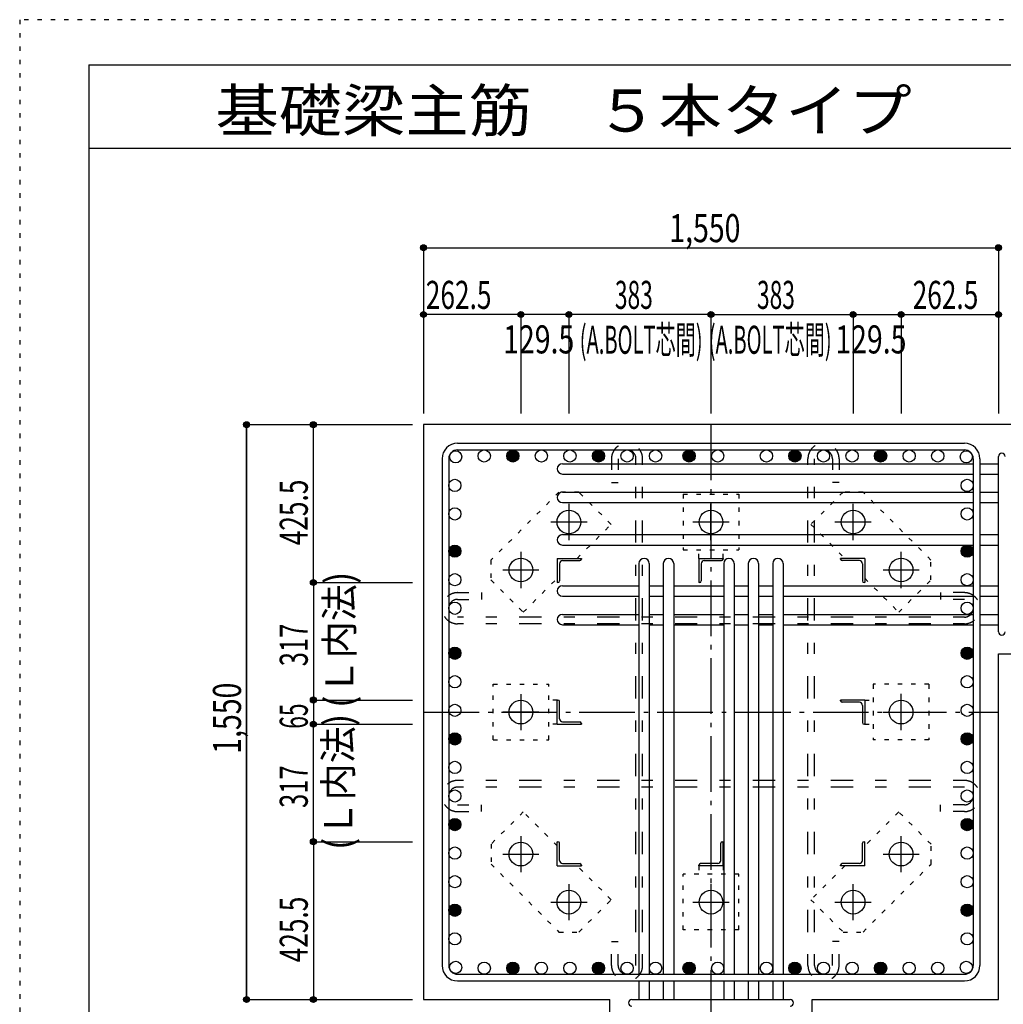
# Model space of a CAD drawing. Units: millimetres. Extents: x 141 to 12441, y 138 to 8778.
# Drawn here: x 141 to 2792, y 6123 to 8778 of the extents above; entities that cross this region are included whole.
import ezdxf

# ---------------------------------------------------------------- set-up
doc = ezdxf.new("R2010")
doc.units = ezdxf.units.MM
doc.header["$LTSCALE"] = 30
for name, pattern in [('CENTER', [12, 5, -0.8, 0.4, -0.8, 5]), ('DIVIDE', [13.2, 5, -0.8, 0.4, -0.8, 0.4, -0.8, 5]), ('DOT', [1.6, 0.4, -0.8, 0.4]), ('HIDDEN', [8, 1, -2, 2, -2, 1])]:
    doc.linetypes.add(name, pattern=pattern)
for name, color, linetype in [('002', 7, 'Continuous'), ('003', 7, 'Continuous'), ('004', 7, 'Continuous'), ('005', 7, 'Continuous'), ('006', 7, 'Continuous'), ('007', 7, 'Continuous'), ('008', 7, 'Continuous'), ('010', 7, 'Continuous'), ('011', 7, 'Continuous'), ('013', 7, 'Continuous'), ('014', 7, 'Continuous'), ('104', 7, 'Continuous'), ('241', 7, 'Continuous'), ('250', 7, 'Continuous')]:
    doc.layers.add(name, color=color, linetype=linetype)
doc.styles.add('DRACAD', font='txt', dxfattribs={"width": 0.85, "bigfont": 'extfont2'})

msp = doc.modelspace()

# ---------------------------------------------------------------- linework, layer by layer
at = {"layer": '002', "color": 2, "linetype": 'Continuous'}
for p, q in [((1229.2, 7686), (1229.2, 6136)), ((3179.2, 7686), (1229.2, 7686)), ((2779.2, 7068.5), (3179.2, 7068.5)), ((2779.2, 6136), (2779.2, 7068.5)), ((1229.2, 6136), (1731.7, 6136)), ((1731.7, 5736), (1731.7, 6136)), ((2276.7, 5736), (2276.7, 6136)), ((2276.7, 6136), (2779.2, 6136))]:
    msp.add_line(p, q, dxfattribs=at)
at = {"layer": '003', "color": 4, "linetype": 'CENTER'}
for p, q in [((1621.2, 7472.2), (1621.2, 7374.7)), ((2004.2, 7374.7), (2004.2, 7472.2)), ((2387.2, 7374.7), (2387.2, 7472.2)), ((1670, 7423.5), (1572.5, 7423.5)), ((2052.9, 7423.5), (1955.4, 7423.5)), ((2435.9, 7423.5), (2338.4, 7423.5)), ((1491.7, 7342.7), (1491.7, 7245.2)), ((2516.7, 7245.2), (2516.7, 7342.7)), ((1540.5, 7294), (1443, 7294)), ((2565.4, 7294), (2467.9, 7294)), ((1491.7, 6959.7), (1491.7, 6862.2)), ((2516.7, 6862.3), (2516.7, 6959.8)), ((1540.5, 6911), (1443, 6911)), ((2467.9, 6911), (2565.4, 6911)), ((1491.7, 6576.8), (1491.7, 6479.3)), ((2516.7, 6479.3), (2516.7, 6576.8)), ((1443, 6528), (1540.5, 6528)), ((2467.9, 6528), (2565.4, 6528)), ((1621.2, 6447.3), (1621.2, 6349.8)), ((2004.2, 6447.3), (2004.2, 6349.8)), ((2387.2, 6349.8), (2387.2, 6447.3)), ((1572.5, 6398.5), (1670, 6398.5)), ((1955.5, 6398.5), (2053, 6398.5)), ((2338.4, 6398.5), (2435.9, 6398.5))]:
    msp.add_line(p, q, dxfattribs=at)
at = {"layer": '003', "color": 3, "linetype": 'Continuous'}
for centre in [(1621.2, 7423.5), (2004.2, 7423.5), (2387.2, 7423.5), (1491.7, 7294), (2516.7, 7294), (1491.7, 6911), (2516.7, 6911), (1491.7, 6528), (2516.7, 6528), (1621.2, 6398.5), (2004.2, 6398.5), (2387.2, 6398.5)]:
    msp.add_circle(centre, 32, dxfattribs=at)
at = {"layer": '004', "color": 3, "linetype": 'Continuous'}
for centre in [(1315.9, 7599.3), (1392.9, 7601.5), (1469.9, 7601.5), (1546.9, 7601.5), (1623.9, 7601.5), (1700.9, 7601.5), (1777.9, 7601.5), (1854.9, 7601.5), (1945.2, 7601.5), (2022.2, 7601.5), (2153.5, 7601.5), (2230.5, 7601.5), (2307.5, 7601.5), (2384.5, 7601.5), (2461.5, 7601.5), (2538.5, 7601.5), (2615.5, 7601.5), (2692.5, 7599.3), (1313.7, 7522.3), (2694.7, 7522.3), (1313.7, 7445.3), (2694.7, 7445.3), (1313.7, 7345), (2694.7, 7345), (1313.7, 7268), (2694.7, 7268), (1313.7, 7191), (2694.7, 7191), (1313.7, 7069.7), (2694.7, 7069.7), (1313.7, 6992.7), (2694.7, 6992.7), (1313.7, 6915.7), (2694.7, 6915.7), (1313.7, 6838.7), (2694.7, 6838.7), (1313.7, 6761.7), (2694.7, 6761.7), (1313.7, 6684.7), (2694.7, 6684.7), (1313.7, 6607.7), (2694.7, 6607.7), (1313.7, 6530.7), (2694.7, 6530.7), (1313.7, 6453.7), (2694.7, 6453.7), (1313.7, 6376.7), (2694.7, 6376.7), (1313.7, 6299.7), (2694.7, 6299.7), (1315.9, 6222.7), (2692.5, 6222.7), (1392.9, 6220.5), (1469.9, 6220.5), (1546.9, 6220.5), (1623.9, 6220.5), (1700.9, 6220.5), (1777.9, 6220.5), (1854.9, 6220.5), (1945.2, 6220.5), (2022.2, 6220.5), (2153.5, 6220.5), (2230.5, 6220.5), (2307.5, 6220.5), (2384.5, 6220.5), (2461.5, 6220.5), (2538.5, 6220.5), (2615.5, 6220.5)]:
    msp.add_circle(centre, 16.5, dxfattribs=at)
at = {"layer": '004', "color": 4, "linetype": 'Continuous'}
for centre, radius in [((1469.9, 7601.5), 14.8), ((1469.9, 7601.5), 13.2), ((1469.9, 7601.5), 11.6), ((1469.9, 7601.5), 9.9), ((1469.9, 7601.5), 8.25), ((1469.9, 7601.5), 6.6), ((1469.9, 7601.5), 4.95), ((1469.9, 7601.5), 3.3), ((1469.9, 7601.5), 1.65), ((1700.9, 7601.5), 14.8), ((1700.9, 7601.5), 13.2), ((1700.9, 7601.5), 11.6), ((1700.9, 7601.5), 9.9), ((1700.9, 7601.5), 8.25), ((1700.9, 7601.5), 6.6), ((1700.9, 7601.5), 4.95), ((1700.9, 7601.5), 3.3), ((1700.9, 7601.5), 1.65), ((1945.2, 7601.5), 14.8), ((1945.2, 7601.5), 13.2), ((1945.2, 7601.5), 11.6), ((1945.2, 7601.5), 9.9), ((1945.2, 7601.5), 8.25), ((1945.2, 7601.5), 6.6), ((1945.2, 7601.5), 4.95), ((1945.2, 7601.5), 3.3), ((1945.2, 7601.5), 1.65), ((2230.5, 7601.5), 14.8), ((2230.5, 7601.5), 13.2), ((2230.5, 7601.5), 11.6), ((2230.5, 7601.5), 9.9), ((2230.5, 7601.5), 8.25), ((2230.5, 7601.5), 6.6), ((2230.5, 7601.5), 4.95), ((2230.5, 7601.5), 3.3), ((2230.5, 7601.5), 1.65), ((2461.5, 7601.5), 14.8), ((2461.5, 7601.5), 13.2), ((2461.5, 7601.5), 11.6), ((2461.5, 7601.5), 9.9), ((2461.5, 7601.5), 8.25), ((2461.5, 7601.5), 6.6), ((2461.5, 7601.5), 4.95), ((2461.5, 7601.5), 3.3), ((2461.5, 7601.5), 1.65), ((1313.7, 7345), 14.8), ((1313.7, 7345), 13.2), ((1313.7, 7345), 11.6), ((1313.7, 7345), 9.9), ((2694.7, 7345), 14.8), ((2694.7, 7345), 13.2), ((2694.7, 7345), 11.6), ((2694.7, 7345), 9.9), ((1313.7, 7345), 8.25), ((1313.7, 7345), 6.6), ((1313.7, 7345), 4.95), ((1313.7, 7345), 3.3), ((1313.7, 7345), 1.65), ((2694.7, 7345), 8.25), ((2694.7, 7345), 6.6), ((2694.7, 7345), 4.95), ((2694.7, 7345), 3.3), ((2694.7, 7345), 1.65), ((1313.7, 7069.7), 14.8), ((1313.7, 7069.7), 13.2), ((1313.7, 7069.7), 11.6), ((1313.7, 7069.7), 9.9), ((1313.7, 7069.7), 8.25), ((1313.7, 7069.7), 6.6), ((1313.7, 7069.7), 4.95), ((1313.7, 7069.7), 3.3), ((1313.7, 7069.7), 1.65), ((2694.7, 7069.7), 14.8), ((2694.7, 7069.7), 13.2), ((2694.7, 7069.7), 11.6), ((2694.7, 7069.7), 9.9), ((2694.7, 7069.7), 8.25), ((2694.7, 7069.7), 6.6), ((2694.7, 7069.7), 4.95), ((2694.7, 7069.7), 3.3), ((2694.7, 7069.7), 1.65), ((1313.7, 6838.7), 14.8), ((1313.7, 6838.7), 13.2), ((1313.7, 6838.7), 11.6), ((2694.7, 6838.7), 14.8), ((2694.7, 6838.7), 13.2), ((2694.7, 6838.7), 11.6), ((1313.7, 6838.7), 9.9), ((1313.7, 6838.7), 8.25), ((1313.7, 6838.7), 6.6), ((1313.7, 6838.7), 4.95), ((1313.7, 6838.7), 3.3), ((1313.7, 6838.7), 1.65), ((2694.7, 6838.7), 9.9), ((2694.7, 6838.7), 8.25), ((2694.7, 6838.7), 6.6), ((2694.7, 6838.7), 4.95), ((2694.7, 6838.7), 3.3), ((2694.7, 6838.7), 1.65), ((1313.7, 6607.7), 14.8), ((1313.7, 6607.7), 13.2), ((1313.7, 6607.7), 11.6), ((1313.7, 6607.7), 9.9), ((1313.7, 6607.7), 8.25), ((1313.7, 6607.7), 6.6), ((1313.7, 6607.7), 4.95), ((1313.7, 6607.7), 3.3), ((2694.7, 6607.7), 14.8), ((2694.7, 6607.7), 13.2), ((2694.7, 6607.7), 11.6), ((2694.7, 6607.7), 9.9), ((2694.7, 6607.7), 8.25), ((2694.7, 6607.7), 6.6), ((2694.7, 6607.7), 4.95), ((2694.7, 6607.7), 3.3), ((1313.7, 6607.7), 1.65), ((2694.7, 6607.7), 1.65), ((1313.7, 6376.7), 14.8), ((1313.7, 6376.7), 13.2), ((1313.7, 6376.7), 11.6), ((1313.7, 6376.7), 9.9), ((1313.7, 6376.7), 8.25), ((1313.7, 6376.7), 6.6), ((1313.7, 6376.7), 4.95), ((1313.7, 6376.7), 3.3), ((1313.7, 6376.7), 1.65), ((2694.7, 6376.7), 14.8), ((2694.7, 6376.7), 13.2), ((2694.7, 6376.7), 11.6), ((2694.7, 6376.7), 9.9), ((2694.7, 6376.7), 8.25), ((2694.7, 6376.7), 6.6), ((2694.7, 6376.7), 4.95), ((2694.7, 6376.7), 3.3), ((2694.7, 6376.7), 1.65), ((1469.9, 6220.5), 14.8), ((1469.9, 6220.5), 13.2), ((1469.9, 6220.5), 11.6), ((1469.9, 6220.5), 9.9), ((1469.9, 6220.5), 8.25), ((1469.9, 6220.5), 6.6), ((1469.9, 6220.5), 4.95), ((1469.9, 6220.5), 3.3), ((1469.9, 6220.5), 1.65), ((1700.9, 6220.5), 14.8), ((1700.9, 6220.5), 13.2), ((1700.9, 6220.5), 11.6), ((1700.9, 6220.5), 9.9), ((1700.9, 6220.5), 8.25), ((1700.9, 6220.5), 6.6), ((1700.9, 6220.5), 4.95), ((1700.9, 6220.5), 3.3), ((1700.9, 6220.5), 1.65), ((1945.2, 6220.5), 14.8), ((1945.2, 6220.5), 13.2), ((1945.2, 6220.5), 11.6), ((1945.2, 6220.5), 9.9), ((1945.2, 6220.5), 8.25), ((1945.2, 6220.5), 6.6), ((1945.2, 6220.5), 4.95), ((1945.2, 6220.5), 3.3), ((1945.2, 6220.5), 1.65), ((2230.5, 6220.5), 14.8), ((2230.5, 6220.5), 13.2), ((2230.5, 6220.5), 11.6), ((2230.5, 6220.5), 9.9), ((2230.5, 6220.5), 8.25), ((2230.5, 6220.5), 6.6), ((2230.5, 6220.5), 4.95), ((2230.5, 6220.5), 3.3), ((2230.5, 6220.5), 1.65), ((2461.5, 6220.5), 14.8), ((2461.5, 6220.5), 13.2), ((2461.5, 6220.5), 11.6), ((2461.5, 6220.5), 9.9), ((2461.5, 6220.5), 8.25), ((2461.5, 6220.5), 6.6), ((2461.5, 6220.5), 4.95), ((2461.5, 6220.5), 3.3), ((2461.5, 6220.5), 1.65)]:
    msp.add_circle(centre, radius, dxfattribs=at)
at = {"layer": '005', "color": 7, "linetype": 'Continuous'}
for p, q in [((1321.2, 7636), (2687.2, 7636)), ((1279.2, 7594), (1279.2, 6228)), ((1297.2, 7594), (1297.2, 6228)), ((1321.2, 7618), (2687.2, 7618)), ((2711.2, 7594), (2711.2, 6228)), ((2729.2, 7594), (2729.2, 6228)), ((1321.2, 6204), (2687.2, 6204)), ((1321.2, 6186), (2687.2, 6186))]:
    msp.add_line(p, q, dxfattribs=at)
for centre, radius, start, end in [((1321.2, 7594), 42, 90, 180), ((2687.2, 7594), 42, 0, 90), ((1321.2, 7594), 24, 90, 180), ((2687.2, 7594), 24, 0, 90), ((1321.2, 6228), 42, 180, 270), ((1321.2, 6228), 24, 180, 270), ((2687.2, 6228), 42, 270, 0), ((2687.2, 6228), 24, 270, 0)]:
    msp.add_arc(centre, radius, start, end, dxfattribs=at)
at = {"layer": '006', "color": 7, "linetype": 'Continuous'}
for p, q in [((1603.7, 7580.8), (2711.2, 7580.8)), ((2729.2, 7580.8), (2779.2, 7580.8)), ((1603.7, 7552.8), (2711.2, 7552.8)), ((2729.2, 7552.8), (2779.2, 7552.8)), ((1603.7, 7503.8), (2711.2, 7503.8)), ((2729.2, 7503.8), (2779.2, 7503.8)), ((1603.7, 7475.8), (2711.2, 7475.8)), ((2729.2, 7475.8), (2779.2, 7475.8)), ((1603.7, 7389.5), (2711.2, 7389.5)), ((2729.2, 7389.5), (2779.2, 7389.5)), ((1603.7, 7361.5), (2711.2, 7361.5)), ((2729.2, 7361.5), (2779.2, 7361.5)), ((1809.7, 7311.5), (1809.7, 6204)), ((1837.7, 7311.5), (1837.7, 6204)), ((1875.7, 7311.5), (1875.7, 6204)), ((1903.7, 7311.5), (1903.7, 6204)), ((2038.7, 7311.5), (2038.7, 6204)), ((2066.7, 7311.5), (2066.7, 6204)), ((2104.7, 7311.5), (2104.7, 6204)), ((2132.7, 7311.5), (2132.7, 6204)), ((2170.7, 7311.5), (2170.7, 6204)), ((2198.7, 7311.5), (2198.7, 6204)), ((1603.7, 7251.5), (1809.7, 7251.5)), ((1837.7, 7251.5), (1875.7, 7251.5)), ((1903.7, 7251.5), (2038.7, 7251.5)), ((2066.7, 7251.5), (2104.7, 7251.5)), ((2132.7, 7251.5), (2170.7, 7251.5)), ((2198.7, 7251.5), (2711.2, 7251.5)), ((2729.2, 7251.5), (2779.2, 7251.5)), ((1603.7, 7223.5), (1809.7, 7223.5)), ((1837.7, 7223.5), (1875.7, 7223.5)), ((1903.7, 7223.5), (2038.7, 7223.5)), ((2066.7, 7223.5), (2104.7, 7223.5)), ((2132.7, 7223.5), (2170.7, 7223.5)), ((2198.7, 7223.5), (2711.2, 7223.5)), ((2729.2, 7223.5), (2779.2, 7223.5)), ((1603.7, 7174.5), (1809.7, 7174.5)), ((1837.7, 7174.5), (1875.7, 7174.5)), ((1903.7, 7174.5), (2038.7, 7174.5)), ((2066.7, 7174.5), (2104.7, 7174.5)), ((2132.7, 7174.5), (2170.7, 7174.5)), ((2198.7, 7174.5), (2711.2, 7174.5)), ((2729.2, 7174.5), (2779.2, 7174.5)), ((1603.7, 7146.5), (1809.7, 7146.5)), ((1837.7, 7146.5), (1875.7, 7146.5)), ((1903.7, 7146.5), (2038.7, 7146.5)), ((2066.7, 7146.5), (2104.7, 7146.5)), ((2132.7, 7146.5), (2170.7, 7146.5)), ((2198.7, 7146.5), (2711.2, 7146.5)), ((2729.2, 7146.5), (2779.2, 7146.5)), ((1809.7, 6186), (1809.7, 6136)), ((1837.7, 6186), (1837.7, 6136)), ((1875.7, 6186), (1875.7, 6136)), ((1903.7, 6186), (1903.7, 6136)), ((2038.7, 6186), (2038.7, 6136)), ((2066.7, 6186), (2066.7, 6136)), ((2104.7, 6186), (2104.7, 6136)), ((2132.7, 6186), (2132.7, 6136)), ((2170.7, 6186), (2170.7, 6136)), ((2198.7, 6186), (2198.7, 6136))]:
    msp.add_line(p, q, dxfattribs=at)
for centre, start, end in [((1603.7, 7566.8), 90, 270), ((1603.7, 7489.8), 90, 270), ((1603.7, 7375.5), 90, 270), ((1823.7, 7311.5), 0, 180), ((1889.7, 7311.5), 0, 180), ((2052.7, 7311.5), 0, 180), ((2118.7, 7311.5), 0, 180), ((2184.7, 7311.5), 0, 180), ((1603.7, 7237.5), 90, 270), ((1603.7, 7160.5), 90, 270)]:
    msp.add_arc(centre, 14, start, end, dxfattribs=at)
at = {"layer": '007', "color": 7, "linetype": 'Continuous'}
for p, q in [((2779.2, 7127.5), (2779.2, 7599.8)), ((1790.7, 6136), (2217.7, 6136))]:
    msp.add_line(p, q, dxfattribs=at)
for centre, start, end in [((2788.2, 7599.8), 0, 180), ((2788.2, 7127.5), 180, 0), ((1790.7, 6127), 90, 270), ((2217.7, 6127), 270, 90)]:
    msp.add_arc(centre, 9, start, end, dxfattribs=at)
at = {"layer": '010', "color": 4, "linetype": 'DOT'}
for p, q in [((1594.3, 7504), (1411.1, 7320.9)), ((1648, 7504), (1594.3, 7504)), ((1735, 7417.1), (1648, 7504)), ((1929.2, 7498.5), (1929.2, 7348.5)), ((1929.2, 7498.5), (2079.2, 7498.5)), ((2079.2, 7498.5), (2079.2, 7348.5)), ((2360.4, 7504.1), (2273.4, 7417.1)), ((2414.1, 7504.1), (2360.4, 7504.1)), ((2597.2, 7320.9), (2414.1, 7504.1)), ((1643.4, 7325.5), (1735, 7417.1)), ((2273.4, 7417.1), (2365, 7325.5)), ((1929.2, 7348.5), (2079.2, 7348.5)), ((1971.7, 7325.5), (1971.7, 7348.5)), ((2036.7, 7325.5), (2036.7, 7348.5)), ((1411.1, 7320.9), (1411.1, 7267.2)), ((2597.2, 7267.2), (2597.2, 7320.9)), ((1411.1, 7267.2), (1498.1, 7180.2)), ((1498.1, 7180.2), (1589.7, 7271.8)), ((2418.7, 7271.8), (2510.3, 7180.2)), ((2510.3, 7180.2), (2597.2, 7267.2)), ((1416.7, 6836), (1416.7, 6986)), ((1416.7, 6986), (1566.7, 6986)), ((1566.7, 6836), (1566.7, 6986)), ((2591.7, 6986), (2441.7, 6986)), ((2441.7, 6986), (2441.7, 6836)), ((2591.7, 6986), (2591.7, 6836)), ((1589.7, 6943.5), (1566.7, 6943.5)), ((2418.7, 6943.5), (2441.7, 6943.5)), ((1589.7, 6878.5), (1566.7, 6878.5)), ((2418.7, 6878.5), (2441.7, 6878.5)), ((1416.7, 6836), (1566.7, 6836)), ((2591.7, 6836), (2441.7, 6836)), ((1498.1, 6641.8), (1411.2, 6554.8)), ((1589.7, 6550.2), (1498.1, 6641.8)), ((2510.3, 6641.8), (2418.7, 6550.2)), ((2597.3, 6554.8), (2510.3, 6641.8)), ((1411.2, 6554.8), (1411.2, 6501.1)), ((2597.3, 6501.1), (2597.3, 6554.8)), ((1411.2, 6501.1), (1594.3, 6317.9)), ((1735, 6404.9), (1643.4, 6496.5)), ((1971.7, 6496.5), (1971.7, 6473.5)), ((2036.7, 6496.5), (2036.7, 6473.5)), ((2365, 6496.5), (2273.4, 6404.9)), ((2414.1, 6318), (2597.3, 6501.1)), ((1929.2, 6323.5), (1929.2, 6473.5)), ((2079.2, 6473.5), (1929.2, 6473.5)), ((2079.2, 6323.5), (2079.2, 6473.5)), ((1648, 6317.9), (1735, 6404.9)), ((2273.4, 6404.9), (2360.4, 6318)), ((2079.2, 6323.5), (1929.2, 6323.5)), ((1594.3, 6317.9), (1648, 6317.9)), ((2360.4, 6318), (2414.1, 6318))]:
    msp.add_line(p, q, dxfattribs=at)
at = {"layer": '011', "color": 4, "linetype": 'Continuous'}
for p, q in [((1589.7, 7325.5), (1654.7, 7325.5)), ((1589.7, 7325.5), (1589.7, 7260.5)), ((1595.7, 7311), (1595.7, 7264.5)), ((1604.2, 7319.5), (1650.7, 7319.5)), ((1654.7, 7325.5), (1654.7, 7323.5)), ((1971.7, 7325.5), (2036.7, 7325.5)), ((1971.7, 7325.5), (1971.7, 7260.5)), ((1977.7, 7311), (1977.7, 7264.5)), ((1986.2, 7319.5), (2032.7, 7319.5)), ((2036.7, 7325.5), (2036.7, 7323.5)), ((2418.7, 7325.5), (2353.7, 7325.5)), ((2353.7, 7323.5), (2353.7, 7325.5)), ((2404.2, 7319.5), (2357.7, 7319.5)), ((2412.7, 7311), (2412.7, 7264.5)), ((2418.7, 7325.5), (2418.7, 7260.5)), ((1591.7, 7260.5), (1589.7, 7260.5)), ((1973.7, 7260.5), (1971.7, 7260.5)), ((2418.7, 7260.5), (2416.7, 7260.5)), ((1589.7, 6943.5), (1591.7, 6943.5)), ((1589.7, 6878.5), (1589.7, 6943.5)), ((1595.7, 6893), (1595.7, 6939.5)), ((2418.7, 6943.5), (2353.7, 6943.5)), ((2353.7, 6941.5), (2353.7, 6943.5)), ((2404.2, 6937.5), (2357.7, 6937.5)), ((2418.7, 6943.5), (2418.7, 6878.5)), ((2412.7, 6929), (2412.7, 6882.5)), ((1589.7, 6878.5), (1654.7, 6878.5)), ((1604.2, 6884.5), (1650.7, 6884.5)), ((1654.7, 6880.5), (1654.7, 6878.5)), ((2418.7, 6878.5), (2416.7, 6878.5)), ((1589.7, 6561.5), (1591.7, 6561.5)), ((1589.7, 6496.5), (1589.7, 6561.5)), ((2034.7, 6561.5), (2036.7, 6561.5)), ((2036.7, 6496.5), (2036.7, 6561.5)), ((2416.7, 6561.5), (2418.7, 6561.5)), ((2418.7, 6496.5), (2418.7, 6561.5)), ((1595.7, 6511), (1595.7, 6557.5)), ((2030.7, 6511), (2030.7, 6557.5)), ((2412.7, 6511), (2412.7, 6557.5)), ((1589.7, 6496.5), (1654.7, 6496.5)), ((1604.2, 6502.5), (1650.7, 6502.5)), ((1654.7, 6498.5), (1654.7, 6496.5)), ((1971.7, 6496.5), (1971.7, 6498.5)), ((2036.7, 6496.5), (1971.7, 6496.5)), ((2022.2, 6502.5), (1975.7, 6502.5)), ((2353.7, 6496.5), (2353.7, 6498.5)), ((2418.7, 6496.5), (2353.7, 6496.5)), ((2404.2, 6502.5), (2357.7, 6502.5))]:
    msp.add_line(p, q, dxfattribs=at)
for centre, radius, start, end in [((1604.2, 7311), 8.5, 90, 180), ((1650.7, 7323.5), 4, 270, 0), ((1986.2, 7311), 8.5, 90, 180), ((2032.7, 7323.5), 4, 270, 0), ((2357.7, 7323.5), 4, 180, 270), ((2404.2, 7311), 8.5, 0, 90), ((1591.7, 7264.5), 4, 270, 0), ((1973.7, 7264.5), 4, 270, 0), ((2416.7, 7264.5), 4, 180, 270), ((1591.7, 6939.5), 4, 0, 90), ((2357.7, 6941.5), 4, 180, 270), ((2404.2, 6929), 8.5, 0, 90), ((1604.2, 6893), 8.5, 180, 270), ((1650.7, 6880.5), 4, 0, 90), ((2416.7, 6882.5), 4, 180, 270), ((1591.7, 6557.5), 4, 0, 90), ((2034.7, 6557.5), 4, 90, 180), ((2416.7, 6557.5), 4, 90, 180), ((1604.2, 6511), 8.5, 180, 270), ((2022.2, 6511), 8.5, 270, 0), ((2404.2, 6511), 8.5, 270, 0), ((1650.7, 6498.5), 4, 0, 90), ((1975.7, 6498.5), 4, 90, 180), ((2357.7, 6498.5), 4, 90, 180)]:
    msp.add_arc(centre, radius, start, end, dxfattribs=at)
at = {"layer": '013', "color": 7, "linetype": 'HIDDEN'}
for p, q in [((1735.9, 7594), (1735.9, 7530)), ((1753.9, 7594), (1753.9, 7530)), ((1801.9, 6228), (1801.9, 7594)), ((1819.9, 6228), (1819.9, 7594)), ((2265.5, 6228), (2265.5, 7594)), ((2283.5, 6228), (2283.5, 7594)), ((2331.5, 7594), (2331.5, 7530)), ((2349.5, 7594), (2349.5, 7530)), ((1735.9, 7530), (1753.9, 7530)), ((2349.5, 7530), (2331.5, 7530)), ((1321.2, 7233), (1385.2, 7233)), ((1385.2, 7233), (1385.2, 7215)), ((2687.2, 7233), (2623.2, 7233)), ((2623.2, 7233), (2623.2, 7215)), ((1321.2, 7215), (1385.2, 7215)), ((2687.2, 7215), (2623.2, 7215)), ((2687.2, 7167), (1321.2, 7167)), ((2687.2, 7149), (1321.2, 7149)), ((2687.2, 6726.7), (1321.2, 6726.7)), ((2687.2, 6708.7), (1321.2, 6708.7)), ((1321.2, 6660.7), (1385.2, 6660.7)), ((1321.2, 6642.7), (1385.2, 6642.7)), ((1385.2, 6642.7), (1385.2, 6660.7)), ((2687.2, 6660.7), (2623.2, 6660.7)), ((2623.2, 6642.7), (2623.2, 6660.7)), ((2687.2, 6642.7), (2623.2, 6642.7)), ((1735.9, 6228), (1735.9, 6292)), ((1735.9, 6292), (1753.9, 6292)), ((1753.9, 6228), (1753.9, 6292)), ((2331.5, 6228), (2331.5, 6292)), ((2349.5, 6292), (2331.5, 6292)), ((2349.5, 6228), (2349.5, 6292))]:
    msp.add_line(p, q, dxfattribs=at)
for centre, radius, start, end in [((1777.9, 7594), 42, 0, 180), ((2307.5, 7594), 42, 0, 180), ((1777.9, 7594), 24, 0, 180), ((2307.5, 7594), 24, 0, 180), ((1321.2, 7191), 42, 90, 270), ((2687.2, 7191), 42, 270, 90), ((1321.2, 7191), 24, 90, 270), ((2687.2, 7191), 24, 270, 90), ((1321.2, 6684.7), 42, 90, 270), ((2687.2, 6684.7), 42, 270, 90), ((1321.2, 6684.7), 24, 90, 270), ((2687.2, 6684.7), 24, 270, 90), ((1777.9, 6228), 42, 180, 0), ((1777.9, 6228), 24, 180, 0), ((1777.9, 6228), 24, 180, 0), ((2307.5, 6228), 42, 180, 0), ((2307.5, 6228), 24, 180, 0)]:
    msp.add_arc(centre, radius, start, end, dxfattribs=at)
at = {"layer": '014', "color": 4, "linetype": 'Continuous'}
for p, q in [((1229.2, 8163.1), (1229.2, 7983.1)), ((1229.2, 8163.1), (1229.2, 7983.1)), ((1229.2, 8163.1), (2779.2, 8163.1)), ((1229.2, 8163.1), (2779.2, 8163.1)), ((2779.2, 8163.1), (2779.2, 7983.1)), ((1229.2, 7983.1), (1229.2, 7716)), ((1229.2, 7983.1), (1229.2, 7716)), ((1491.7, 7983.1), (1229.2, 7983.1)), ((1621.2, 7983.1), (1491.7, 7983.1)), ((1491.7, 7983.1), (1491.7, 7716)), ((1621.2, 7983.1), (1621.2, 7716)), ((2004.2, 7983.1), (1621.2, 7983.1)), ((2004.2, 7983.1), (2004.2, 7716)), ((2004.2, 7983.1), (2387.2, 7983.1)), ((2387.2, 7983.1), (2387.2, 7716)), ((2387.2, 7983.1), (2516.7, 7983.1)), ((2516.7, 7983.1), (2516.7, 7716)), ((2516.7, 7983.1), (2779.2, 7983.1)), ((2779.2, 7983.1), (2779.2, 7716)), ((2779.2, 7983.1), (2779.2, 7716)), ((752.2, 7686), (932.2, 7686)), ((752.2, 7686), (932.2, 7686)), ((752.2, 7686), (752.2, 6136)), ((752.2, 6136), (752.2, 7686)), ((932.2, 7686), (1199.2, 7686)), ((932.2, 7260.5), (932.2, 7686)), ((932.2, 7260.5), (1199.2, 7260.5)), ((932.2, 7260.5), (932.2, 6943.5)), ((932.2, 6943.5), (1199.2, 6943.5)), ((932.2, 6943.5), (932.2, 6878.5)), ((932.2, 6878.5), (1199.2, 6878.5)), ((932.2, 6561.5), (932.2, 6878.5)), ((932.2, 6561.5), (1199.2, 6561.5)), ((932.2, 6561.5), (932.2, 6136)), ((752.2, 6136), (932.2, 6136)), ((932.2, 6136), (1199.2, 6136))]:
    msp.add_line(p, q, dxfattribs=at)
at = {"layer": '014', "color": 4, "linetype": 'CENTER'}
for p, q in [((2004.2, 7686), (2004.2, 5736)), ((1229.2, 6911), (2779.2, 6911))]:
    msp.add_line(p, q, dxfattribs=at)
at = {"layer": '014', "color": 4, "linetype": 'Continuous'}
for centre, radius in [((1229.2, 8163.1), 8), ((1229.2, 8163.1), 7.2), ((1229.2, 8163.1), 6.4), ((1229.2, 8163.1), 5.6), ((1229.2, 8163.1), 4.8), ((1229.2, 8163.1), 4), ((1229.2, 8163.1), 3.2), ((1229.2, 8163.1), 2.4), ((1229.2, 8163.1), 1.6), ((1229.2, 8163.1), 0.8), ((2779.2, 8163.1), 8), ((2779.2, 8163.1), 7.2), ((2779.2, 8163.1), 6.4), ((2779.2, 8163.1), 5.6), ((2779.2, 8163.1), 4.8), ((2779.2, 8163.1), 4), ((2779.2, 8163.1), 3.2), ((2779.2, 8163.1), 2.4), ((2779.2, 8163.1), 1.6), ((2779.2, 8163.1), 0.8), ((1229.2, 7983.1), 8), ((1229.2, 7983.1), 7.2), ((1229.2, 7983.1), 6.4), ((1229.2, 7983.1), 5.6), ((1229.2, 7983.1), 4.8), ((1229.2, 7983.1), 4), ((1229.2, 7983.1), 3.2), ((1229.2, 7983.1), 2.4), ((1229.2, 7983.1), 1.6), ((1229.2, 7983.1), 0.8), ((1491.7, 7983.1), 8), ((1491.7, 7983.1), 7.2), ((1491.7, 7983.1), 6.4), ((1491.7, 7983.1), 5.6), ((1491.7, 7983.1), 4.8), ((1491.7, 7983.1), 4), ((1491.7, 7983.1), 3.2), ((1491.7, 7983.1), 2.4), ((1491.7, 7983.1), 1.6), ((1491.7, 7983.1), 0.8), ((1621.2, 7983.1), 8), ((1621.2, 7983.1), 7.2), ((1621.2, 7983.1), 6.4), ((1621.2, 7983.1), 5.6), ((1621.2, 7983.1), 4.8), ((1621.2, 7983.1), 4), ((1621.2, 7983.1), 3.2), ((1621.2, 7983.1), 2.4), ((1621.2, 7983.1), 1.6), ((1621.2, 7983.1), 0.8), ((2004.2, 7983.1), 8), ((2004.2, 7983.1), 7.2), ((2004.2, 7983.1), 6.4), ((2004.2, 7983.1), 5.6), ((2004.2, 7983.1), 4.8), ((2004.2, 7983.1), 4), ((2004.2, 7983.1), 3.2), ((2004.2, 7983.1), 2.4), ((2004.2, 7983.1), 1.6), ((2004.2, 7983.1), 0.8), ((2387.2, 7983.1), 8), ((2387.2, 7983.1), 7.2), ((2387.2, 7983.1), 6.4), ((2387.2, 7983.1), 5.6), ((2387.2, 7983.1), 4.8), ((2387.2, 7983.1), 4), ((2387.2, 7983.1), 3.2), ((2387.2, 7983.1), 2.4), ((2387.2, 7983.1), 1.6), ((2387.2, 7983.1), 0.8), ((2516.7, 7983.1), 8), ((2516.7, 7983.1), 7.2), ((2516.7, 7983.1), 6.4), ((2516.7, 7983.1), 5.6), ((2516.7, 7983.1), 4.8), ((2516.7, 7983.1), 4), ((2516.7, 7983.1), 3.2), ((2516.7, 7983.1), 2.4), ((2516.7, 7983.1), 1.6), ((2516.7, 7983.1), 0.8), ((2779.2, 7983.1), 8), ((2779.2, 7983.1), 7.2), ((2779.2, 7983.1), 6.4), ((2779.2, 7983.1), 5.6), ((2779.2, 7983.1), 4.8), ((2779.2, 7983.1), 4), ((2779.2, 7983.1), 3.2), ((2779.2, 7983.1), 2.4), ((2779.2, 7983.1), 1.6), ((2779.2, 7983.1), 0.8), ((752.2, 7686), 8), ((752.2, 7686), 7.2), ((752.2, 7686), 6.4), ((752.2, 7686), 5.6), ((752.2, 7686), 4.8), ((752.2, 7686), 4), ((752.2, 7686), 3.2), ((752.2, 7686), 2.4), ((752.2, 7686), 1.6), ((752.2, 7686), 0.8), ((932.2, 7686), 8), ((932.2, 7686), 7.2), ((932.2, 7686), 6.4), ((932.2, 7686), 5.6), ((932.2, 7686), 4.8), ((932.2, 7686), 4), ((932.2, 7686), 3.2), ((932.2, 7686), 2.4), ((932.2, 7686), 1.6), ((932.2, 7686), 0.8), ((932.2, 7260.5), 8), ((932.2, 7260.5), 7.2), ((932.2, 7260.5), 6.4), ((932.2, 7260.5), 5.6), ((932.2, 7260.5), 4.8), ((932.2, 7260.5), 4), ((932.2, 7260.5), 3.2), ((932.2, 7260.5), 2.4), ((932.2, 7260.5), 1.6), ((932.2, 7260.5), 0.8), ((932.2, 6943.5), 8), ((932.2, 6943.5), 7.2), ((932.2, 6943.5), 6.4), ((932.2, 6943.5), 5.6), ((932.2, 6943.5), 4.8), ((932.2, 6943.5), 4), ((932.2, 6943.5), 3.2), ((932.2, 6943.5), 2.4), ((932.2, 6943.5), 1.6), ((932.2, 6943.5), 0.8), ((932.2, 6878.5), 8), ((932.2, 6878.5), 7.2), ((932.2, 6878.5), 6.4), ((932.2, 6878.5), 5.6), ((932.2, 6878.5), 4.8), ((932.2, 6878.5), 4), ((932.2, 6878.5), 3.2), ((932.2, 6878.5), 2.4), ((932.2, 6878.5), 1.6), ((932.2, 6878.5), 0.8), ((932.2, 6561.5), 8), ((932.2, 6561.5), 7.2), ((932.2, 6561.5), 6.4), ((932.2, 6561.5), 5.6), ((932.2, 6561.5), 4.8), ((932.2, 6561.5), 4), ((932.2, 6561.5), 3.2), ((932.2, 6561.5), 2.4), ((932.2, 6561.5), 1.6), ((932.2, 6561.5), 0.8), ((752.2, 6136), 8), ((752.2, 6136), 7.2), ((752.2, 6136), 6.4), ((752.2, 6136), 5.6), ((752.2, 6136), 4.8), ((752.2, 6136), 4), ((752.2, 6136), 3.2), ((752.2, 6136), 2.4), ((752.2, 6136), 1.6), ((752.2, 6136), 0.8), ((932.2, 6136), 8), ((932.2, 6136), 7.2), ((932.2, 6136), 6.4), ((932.2, 6136), 5.6), ((932.2, 6136), 4.8), ((932.2, 6136), 4), ((932.2, 6136), 3.2), ((932.2, 6136), 2.4), ((932.2, 6136), 1.6), ((932.2, 6136), 0.8)]:
    msp.add_circle(centre, radius, dxfattribs=at)
at = {"layer": '014', "color": 7, "linetype": 'Continuous'}
for p in [(1229.2, 8163.1), (1229.2, 8163.1), (1229.2, 8163.1), (1229.2, 8163.1), (1229.2, 8163.1), (1229.2, 8163.1), (1229.2, 8163.1), (1229.2, 8163.1), (1229.2, 8163.1), (1229.2, 8163.1), (1229.2, 8163.1), (1229.2, 8163.1), (1229.2, 8163.1), (1229.2, 8163.1), (1229.2, 8163.1), (1229.2, 8163.1), (1229.2, 8163.1), (1229.2, 8163.1), (2779.2, 8163.1), (2779.2, 8163.1), (2779.2, 8163.1), (2779.2, 8163.1), (2779.2, 8163.1), (2779.2, 8163.1), (2779.2, 8163.1), (2779.2, 8163.1), (2779.2, 8163.1), (2779.2, 8163.1), (2779.2, 8163.1), (2779.2, 8163.1), (2779.2, 8163.1), (2779.2, 8163.1), (2779.2, 8163.1), (2779.2, 8163.1), (2779.2, 8163.1), (2779.2, 8163.1), (1229.2, 7983.1), (1229.2, 7983.1), (1229.2, 7983.1), (1229.2, 7983.1), (1229.2, 7983.1), (1229.2, 7983.1), (1229.2, 7983.1), (1229.2, 7983.1), (1229.2, 7983.1), (1229.2, 7983.1), (1229.2, 7983.1), (1229.2, 7983.1), (1229.2, 7983.1), (1229.2, 7983.1), (1229.2, 7983.1), (1229.2, 7983.1), (1229.2, 7983.1), (1229.2, 7983.1), (1229.2, 7983.1), (1491.7, 7983.1), (1491.7, 7983.1), (1491.7, 7983.1), (1491.7, 7983.1), (1491.7, 7983.1), (1491.7, 7983.1), (1491.7, 7983.1), (1491.7, 7983.1), (1491.7, 7983.1), (1491.7, 7983.1), (1491.7, 7983.1), (1491.7, 7983.1), (1491.7, 7983.1), (1491.7, 7983.1), (1491.7, 7983.1), (1491.7, 7983.1), (1491.7, 7983.1), (1491.7, 7983.1), (1491.7, 7983.1), (1621.2, 7983.1), (1621.2, 7983.1), (1621.2, 7983.1), (1621.2, 7983.1), (1621.2, 7983.1), (1621.2, 7983.1), (1621.2, 7983.1), (1621.2, 7983.1), (1621.2, 7983.1), (1621.2, 7983.1), (1621.2, 7983.1), (1621.2, 7983.1), (1621.2, 7983.1), (1621.2, 7983.1), (1621.2, 7983.1), (1621.2, 7983.1), (1621.2, 7983.1), (1621.2, 7983.1), (1621.2, 7983.1), (1621.2, 7983.1), (2004.2, 7983.1), (2004.2, 7983.1), (2004.2, 7983.1), (2004.2, 7983.1), (2004.2, 7983.1), (2004.2, 7983.1), (2004.2, 7983.1), (2004.2, 7983.1), (2004.2, 7983.1), (2004.2, 7983.1), (2004.2, 7983.1), (2004.2, 7983.1), (2004.2, 7983.1), (2004.2, 7983.1), (2004.2, 7983.1), (2004.2, 7983.1), (2004.2, 7983.1), (2004.2, 7983.1), (2004.2, 7983.1), (2004.2, 7983.1), (2387.2, 7983.1), (2387.2, 7983.1), (2387.2, 7983.1), (2387.2, 7983.1), (2387.2, 7983.1), (2387.2, 7983.1), (2387.2, 7983.1), (2387.2, 7983.1), (2387.2, 7983.1), (2387.2, 7983.1), (2387.2, 7983.1), (2387.2, 7983.1), (2387.2, 7983.1), (2387.2, 7983.1), (2387.2, 7983.1), (2387.2, 7983.1), (2387.2, 7983.1), (2387.2, 7983.1), (2387.2, 7983.1), (2387.2, 7983.1), (2516.7, 7983.1), (2516.7, 7983.1), (2516.7, 7983.1), (2516.7, 7983.1), (2516.7, 7983.1), (2516.7, 7983.1), (2516.7, 7983.1), (2516.7, 7983.1), (2516.7, 7983.1), (2516.7, 7983.1), (2516.7, 7983.1), (2516.7, 7983.1), (2516.7, 7983.1), (2516.7, 7983.1), (2516.7, 7983.1), (2516.7, 7983.1), (2516.7, 7983.1), (2516.7, 7983.1), (2516.7, 7983.1), (2779.2, 7983.1), (2779.2, 7983.1), (2779.2, 7983.1), (2779.2, 7983.1), (2779.2, 7983.1), (2779.2, 7983.1), (2779.2, 7983.1), (2779.2, 7983.1), (2779.2, 7983.1), (2779.2, 7983.1), (2779.2, 7983.1), (2779.2, 7983.1), (2779.2, 7983.1), (2779.2, 7983.1), (2779.2, 7983.1), (2779.2, 7983.1), (2779.2, 7983.1), (2779.2, 7983.1), (2779.2, 7983.1), (752.2, 7686), (752.2, 7686), (752.2, 7686), (752.2, 7686), (752.2, 7686), (752.2, 7686), (752.2, 7686), (752.2, 7686), (752.2, 7686), (752.2, 7686), (752.2, 7686), (752.2, 7686), (752.2, 7686), (752.2, 7686), (752.2, 7686), (752.2, 7686), (932.2, 7686), (932.2, 7686), (932.2, 7686), (932.2, 7686), (932.2, 7686), (932.2, 7686), (932.2, 7686), (932.2, 7686), (932.2, 7686), (932.2, 7686), (932.2, 7686), (932.2, 7686), (932.2, 7686), (932.2, 7686), (932.2, 7686), (932.2, 7686), (932.2, 7686), (932.2, 7686), (932.2, 7686), (932.2, 7686), (932.2, 7260.5), (932.2, 7260.5), (932.2, 7260.5), (932.2, 7260.5), (932.2, 7260.5), (932.2, 7260.5), (932.2, 7260.5), (932.2, 7260.5), (932.2, 7260.5), (932.2, 7260.5), (932.2, 7260.5), (932.2, 7260.5), (932.2, 7260.5), (932.2, 7260.5), (932.2, 7260.5), (932.2, 7260.5), (932.2, 7260.5), (932.2, 7260.5), (932.2, 7260.5), (932.2, 7260.5), (932.2, 6943.5), (932.2, 6943.5), (932.2, 6943.5), (932.2, 6943.5), (932.2, 6943.5), (932.2, 6943.5), (932.2, 6943.5), (932.2, 6943.5), (932.2, 6943.5), (932.2, 6943.5), (932.2, 6943.5), (932.2, 6943.5), (932.2, 6943.5), (932.2, 6943.5), (932.2, 6943.5), (932.2, 6943.5), (932.2, 6943.5), (932.2, 6943.5), (932.2, 6943.5), (932.2, 6943.5), (932.2, 6878.5), (932.2, 6878.5), (932.2, 6878.5), (932.2, 6878.5), (932.2, 6878.5), (932.2, 6878.5), (932.2, 6878.5), (932.2, 6878.5), (932.2, 6878.5), (932.2, 6878.5), (932.2, 6878.5), (932.2, 6878.5), (932.2, 6878.5), (932.2, 6878.5), (932.2, 6878.5), (932.2, 6878.5), (932.2, 6878.5), (932.2, 6878.5), (932.2, 6878.5), (932.2, 6878.5), (932.2, 6561.5), (932.2, 6561.5), (932.2, 6561.5), (932.2, 6561.5), (932.2, 6561.5), (932.2, 6561.5), (932.2, 6561.5), (932.2, 6561.5), (932.2, 6561.5), (932.2, 6561.5), (932.2, 6561.5), (932.2, 6561.5), (932.2, 6561.5), (932.2, 6561.5), (932.2, 6561.5), (932.2, 6561.5), (932.2, 6561.5), (932.2, 6561.5), (932.2, 6561.5), (932.2, 6561.5), (752.2, 6136), (752.2, 6136), (752.2, 6136), (752.2, 6136), (752.2, 6136), (752.2, 6136), (752.2, 6136), (752.2, 6136), (752.2, 6136), (752.2, 6136), (752.2, 6136), (752.2, 6136), (752.2, 6136), (752.2, 6136), (752.2, 6136), (752.2, 6136), (932.2, 6136), (932.2, 6136), (932.2, 6136), (932.2, 6136), (932.2, 6136), (932.2, 6136), (932.2, 6136), (932.2, 6136), (932.2, 6136), (932.2, 6136), (932.2, 6136), (932.2, 6136), (932.2, 6136), (932.2, 6136), (932.2, 6136), (932.2, 6136), (932.2, 6136), (932.2, 6136), (932.2, 6136), (932.2, 6136)]:
    msp.add_point(p, dxfattribs=at)
at = {"layer": '241', "color": 6, "linetype": 'Continuous'}
for q in [(12254.1, 8656.1), (327.1, 259.8)]:
    msp.add_line((327.1, 8656.1), q, dxfattribs=at)
at = {"layer": '241', "color": 2, "linetype": 'Continuous'}
msp.add_line((327.1, 8431.1), (10023.6, 8431.1), dxfattribs=at)
at = {"layer": '250', "color": 172, "linetype": 'DOT'}
for p, q in [((12440.6, 8778), (140.6, 8778)), ((140.6, 8778), (140.6, 138))]:
    msp.add_line(p, q, dxfattribs=at)

# ---------------------------------------------------------------- texts
at = {"layer": '008', "color": 4, "linetype": 'Continuous', "style": 'DRACAD', "width": 0.526141}
for p in [(1650.3, 7877.1), (1998.1, 7877.1)]:
    msp.add_text('(A.BOLT芯間)', height=75.63, dxfattribs=at).set_placement(p)
at = {"layer": '008', "color": 4, "linetype": 'DIVIDE', "style": 'DRACAD', "width": 0.970636}
for p in [(1040.3, 6921.9), (1036.9, 6538.7)]:
    msp.add_text('(Ｌ内法)', height=75.63, rotation=90, dxfattribs=at).set_placement(p)
at = {"layer": '014', "color": 4, "linetype": 'DOT', "style": 'DRACAD'}
for s, width, p in [('1,550', 0.744308, (1891.7, 8178.1)), ('383', 0.595, (1745.2, 7998.1)), ('383', 0.595, (2128.2, 7998.1)), ('129.5', 0.74375, (1443.9, 7878.1)), ('129.5', 0.74375, (2339.4, 7878.1))]:
    msp.add_text(s, height=75.63, dxfattribs=dict(at, width=width)).set_placement(p)
at = {"layer": '014', "color": 4, "linetype": 'Continuous', "style": 'DRACAD', "width": 0.686591}
for p in [(1235.4, 7998.1), (2547.9, 7998.1)]:
    msp.add_text('262.5', height=75.63, dxfattribs=at).set_placement(p)
at = {"layer": '014', "color": 4, "linetype": 'DOT', "style": 'DRACAD'}
for s, width, p in [('425.5', 0.686591, (917.2, 7360.8)), ('317', 0.669291, (917.2, 7034.5)), ('1,550', 0.744308, (737.2, 6798.5)), ('65', 0.595, (917.2, 6866)), ('317', 0.669291, (917.2, 6652.5)), ('425.5', 0.686591, (917.2, 6236.3))]:
    msp.add_text(s, height=75.63, rotation=90, dxfattribs=dict(at, width=width)).set_placement(p)
at = {"layer": '104', "color": 2, "linetype": 'HIDDEN', "style": 'DRACAD', "width": 1.102564}
msp.add_text('\u3000\u3000基礎梁主筋\u3000５本タイプ', height=113.445, dxfattribs=at).set_placement((327.1, 8476.1))

doc.saveas('drawing.dxf')
